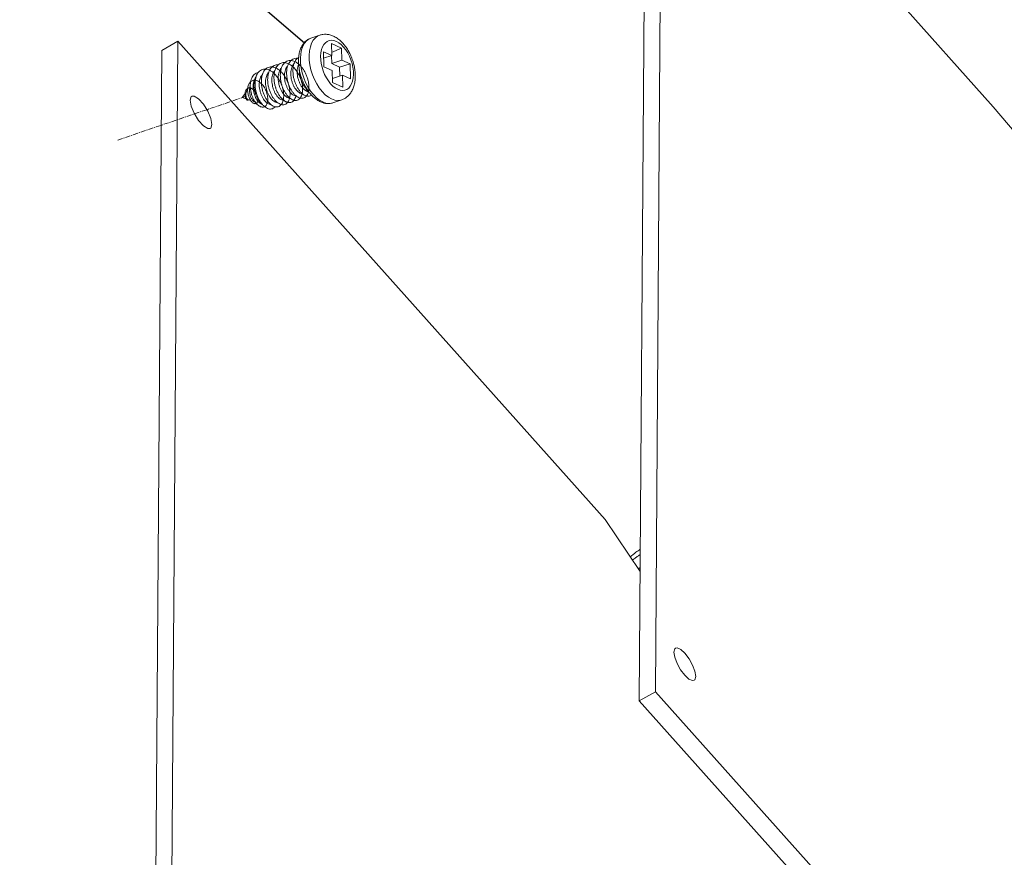
# Model space of a CAD drawing. Extents: x -193 to 1768, y -914 to 439.
# Drawn here: x 803 to 895, y -434 to -356 of the extents above; entities that cross this region are included whole.
import ezdxf

# ---------------------------------------------------------------- set-up
doc = ezdxf.new("R2010")
doc.units = 0
doc.header["$LTSCALE"] = 1.21
doc.header["$MEASUREMENT"] = 0
doc.linetypes.add('CENTER', pattern=[0.6, 0.375, -0.075, 0.075, -0.075])
doc.layers.get('0').update_dxf_attribs({"linetype": 'CONTINUOUS', "lineweight": 20})
doc.styles.get("Standard").update_dxf_attribs({"font": 'Vrinda.ttf'})
doc.dimstyles.get("Standard").update_dxf_attribs({"dimtxt": 0.15625, "dimasz": 0.18, "dimexe": 0.18, "dimexo": 0.0625, "dimgap": 0.09, "dimtad": 0, "dimtih": 1, "dimtoh": 1, "dimdec": 4, "dimzin": 0, "dimdsep": 46, "dimtxsty": 'Standard', "dimcen": 0.09, "dimadec": 0, "dimazin": 0, "dimtp": 0.01, "dimtm": 0.01, "dimtfac": 1, "dimtdec": 4, "dimtofl": 0, "dimtmove": 0, "dimatfit": 0, "dimfxl": 0, "dimtolj": 1, "dimtzin": 0, "dimarcsym": 0})

msp = doc.modelspace()

# ---------------------------------------------------------------- linework, layer by layer
at = {"color": 7, "linetype": 'Continuous'}
for p, q in [((862.26602, -418.42395), (862.8864, -329.61106)), ((862.8864, -329.61106), (893.65584, -364.06563)), ((860.77112, -419.28734), (861.3915, -330.47445)), ((831.07565, -357.41814), (830.25434, -357.6979)), ((816.3993, -358.84045), (817.89421, -357.97706)), ((817.89421, -357.97706), (817.31111, -441.45183)), ((857.5856, -402.42213), (817.89421, -357.97706)), ((832.18978, -359.31055), (832.15771, -358.18876)), ((832.15771, -358.18876), (833.11026, -358.62288)), ((816.3993, -358.84045), (815.81621, -442.31522)), ((831.46187, -360.35257), (831.42208, -358.96067)), ((831.42208, -358.96067), (832.18978, -359.31055)), ((832.18978, -359.31055), (831.43939, -359.56615)), ((833.11026, -358.62288), (832.1814, -359.01726)), ((832.18221, -359.31312), (832.20369, -360.06439)), ((833.11026, -358.62288), (833.14233, -359.74467)), ((832.22958, -360.70245), (831.46187, -360.35257)), ((833.14233, -359.74467), (832.20369, -360.06439)), ((832.20369, -360.06439), (832.91811, -360.38998)), ((833.91003, -360.09454), (832.91811, -360.38998)), ((832.91811, -360.38998), (832.94179, -361.21843)), ((833.14233, -359.74467), (833.91003, -360.09454)), ((833.91003, -360.09454), (833.94983, -361.48644)), ((832.26165, -361.82424), (832.22958, -360.70245)), ((833.18213, -361.13657), (832.25105, -361.45371)), ((833.18213, -361.13657), (833.2142, -362.25836)), ((833.94983, -361.48644), (833.18213, -361.13657)), ((825.13959, -361.33248), (825.09002, -361.40705)), ((833.2142, -362.25836), (832.26165, -361.82424)), ((824.1378, -362.83964), (823.8838, -363.22178)), ((824.38351, -362.46997), (824.322, -362.56252)), ((824.24837, -363.34566), (823.8838, -363.22178)), ((824.38177, -363.38993), (824.39157, -363.39432)), ((824.66919, -363.48866), (824.39166, -363.39436)), ((825.01537, -363.60389), (825.04836, -363.61751)), ((825.0919, -363.63231), (825.04849, -363.61755)), ((825.75301, -363.85696), (825.70532, -363.84075)), ((832.30164, -363.70839), (832.21931, -363.7327)), ((833.12296, -363.42863), (832.30165, -363.70839)), ((893.65584, -364.06563), (895.78607, -366.58955)), ((860.8551, -407.26527), (857.5856, -402.42213)), ((862.26602, -418.42395), (860.77112, -419.28734)), ((893.03546, -452.87851), (862.26602, -418.42395)), ((891.54056, -453.7419), (860.77112, -419.28734))]:
    msp.add_line(p, q, dxfattribs=at)
at = {"color": 1, "linetype": 'CENTER'}
msp.add_line((824.16322, -363.1266), (812.28247, -367.17346), dxfattribs=at)
at = {"color": 7, "linetype": 'Continuous'}
for points in [[(832.18287, -363.34638), (831.88376, -363.17783), (831.58955, -362.94781), (831.30667, -362.66135), (831.04151, -362.32492), (830.79999, -361.94603), (830.58747, -361.53309), (830.40873, -361.09537), (830.26775, -360.64264), (830.1677, -360.18503), (830.11078, -359.73272), (830.09829, -359.29585), (830.1305, -358.88416), (830.20669, -358.50687), (830.32516, -358.17237), (830.48326, -357.88817), (830.67746, -357.66059), (830.90341, -357.49474), (831.07565, -357.41814)], [(829.28949, -360.01268), (829.27699, -359.57542), (829.30926, -359.16339), (829.3856, -358.78582), (829.50429, -358.45115), (829.66266, -358.1669), (829.85717, -357.9394), (830.08352, -357.77371), (830.25434, -357.6979)], [(832.74963, -362.4506), (832.52186, -362.32227), (832.29769, -362.14704), (832.08215, -361.9288), (831.8801, -361.67247), (831.69607, -361.38379), (831.53413, -361.06916), (831.39793, -360.73564), (831.29051, -360.39069), (831.21426, -360.04201), (831.17089, -359.69738), (831.16137, -359.36451), (831.18591, -359.05082), (831.24397, -358.76334), (831.33423, -358.50848), (831.4547, -358.29193), (831.60268, -358.11854), (831.77485, -357.99219), (831.96737, -357.91568), (832.17596, -357.89072), (832.3959, -357.91788), (832.62228, -357.99652)], [(832.62228, -357.99652), (832.85004, -358.12484), (833.07422, -358.30008), (833.28976, -358.51832), (833.49181, -358.77465), (833.67584, -359.06333), (833.83778, -359.37796), (833.97398, -359.71147), (834.0814, -360.05643), (834.15765, -360.4051), (834.20102, -360.74974), (834.21054, -361.08261), (834.18599, -361.3963), (834.12794, -361.68377), (834.03768, -361.93864), (833.91721, -362.15518), (833.76923, -362.32858), (833.59706, -362.45493), (833.40454, -362.53144), (833.19595, -362.55639), (832.97601, -362.52924), (832.74963, -362.4506)], [(830.48735, -362.94337), (830.22171, -362.60681), (829.97978, -362.22771), (829.76695, -361.81457), (829.58793, -361.37656), (829.44672, -360.92343), (829.34649, -360.4654), (829.28949, -360.01268)], [(825.58852, -363.64369), (825.52108, -363.57508), (825.3691, -363.37168), (825.23555, -363.13989), (825.12494, -362.88753), (825.041, -362.6231), (824.98654, -362.35553), (824.96342, -362.09382), (824.9724, -361.84679), (825.01318, -361.62278), (825.0844, -361.42934), (825.13959, -361.33248)], [(819.03857, -363.45375), (819.14168, -363.12109), (819.18398, -363.08963)], [(819.18398, -363.08963), (819.42436, -363.07827), (819.83062, -363.33376), (820.28, -363.83697), (820.6835, -364.48822), (820.9612, -365.15853), (821.05809, -365.71513)], [(831.36156, -363.62613), (831.06411, -363.4587), (830.77044, -363.22953), (830.48735, -362.94337)], [(820.91268, -366.07925), (820.67231, -366.09061), (820.26605, -365.83511), (819.81666, -365.33191), (819.41316, -364.68066), (819.13547, -364.01035), (819.03857, -363.45375)], [(832.21931, -363.7327), (831.94533, -363.76498), (831.65717, -363.72898), (831.36156, -363.62613)], [(833.12296, -363.42863), (833.04253, -363.45246), (832.76878, -363.48523), (832.48012, -363.44962), (832.18287, -363.34638)], [(821.05809, -365.71513), (820.95499, -366.04778), (820.91268, -366.07925)], [(864.13377, -414.37634), (864.06744, -414.43446), (863.98784, -414.74055)], [(866.00736, -417.00194), (865.93323, -416.52371), (865.71667, -415.94615), (865.39063, -415.35718), (865.00476, -414.84648), (864.6178, -414.49179), (864.28865, -414.34711), (864.13377, -414.37634)], [(863.98784, -414.74055), (864.06197, -415.21878), (864.27853, -415.79634), (864.60457, -416.38531), (864.99044, -416.89601), (865.3774, -417.2507), (865.70654, -417.39538), (865.86143, -417.36615)], [(865.86143, -417.36615), (865.92775, -417.30803), (866.00736, -417.00194)]]:
    msp.add_lwpolyline(points, dxfattribs=at)
for points in [[(832.34911, -357.5085), (832.01096, -357.38889), (831.68407, -357.33762), (831.37173, -357.34872), (831.07565, -357.41814)], [(833.12296, -363.42863), (833.40664, -363.29894), (833.66819, -363.10853), (833.90455, -362.85114), (834.09972, -362.5345), (834.24942, -362.15581), (834.34336, -361.73299), (834.37991, -361.28456), (834.36216, -360.82302), (834.29404, -360.35868), (834.17954, -359.90053), (834.02162, -359.45482), (833.82339, -359.02973), (833.58725, -358.63242), (833.315, -358.27022), (833.01306, -357.95596), (832.68853, -357.69964), (832.34911, -357.5085)], [(830.25434, -357.6979), (829.98256, -357.82568), (829.73322, -358.01922), (829.51516, -358.27886), (829.3378, -358.60088), (829.20848, -358.97758), (829.13173, -359.39673), (829.12334, -359.47858)], [(829.12435, -359.4738), (829.07048, -359.50909), (828.99195, -359.57304)], [(829.12334, -359.47858), (829.10843, -359.84167), (829.13622, -360.30176), (829.17264, -360.55985)], [(828.1001, -363.65981), (828.11882, -363.63455), (828.21775, -363.45098), (828.28467, -363.22568), (828.31701, -362.96576), (828.31325, -362.67942), (828.27303, -362.37568), (828.19705, -362.06408), (828.08717, -361.75442), (827.94627, -361.45642), (827.77819, -361.17945), (827.58762, -360.93225), (827.37992, -360.72261), (827.161, -360.55717), (826.93712, -360.44122), (826.71467, -360.3785), (826.50002, -360.37113), (826.29928, -360.41951), (826.11815, -360.52231), (825.96171, -360.67654), (825.83428, -360.87761), (825.73928, -361.11947), (825.67915, -361.39485), (825.65523, -361.69541), (825.66775, -362.01205), (825.71582, -362.33516), (825.79745, -362.65495), (825.90961, -362.96171), (826.04833, -363.24615), (826.20883, -363.49967), (826.38564, -363.7146), (826.5728, -363.8845), (826.76402, -364.00428), (826.95289, -364.07042), (827.13308, -364.08105), (827.29852, -364.03602), (827.44359, -363.93689), (827.51001, -363.86408)], [(827.10344, -363.63949), (827.10564, -363.64136), (827.29636, -363.77579), (827.48655, -363.85741), (827.66984, -363.88389), (827.84005, -363.85457), (827.99144, -363.77053), (828.11882, -363.63455), (828.21775, -363.45098), (828.28467, -363.22568), (828.31701, -362.96576), (828.31325, -362.67942), (828.27303, -362.37568), (828.19705, -362.06408), (828.08717, -361.75442), (827.94627, -361.45642), (827.77819, -361.17945), (827.58762, -360.93225), (827.37992, -360.72261), (827.161, -360.55717), (826.93712, -360.44122), (826.71467, -360.3785), (826.50002, -360.37113), (826.29928, -360.41951), (826.11815, -360.52231), (825.96171, -360.67654), (825.83428, -360.87761), (825.73928, -361.11947), (825.67915, -361.39485), (825.65523, -361.69541), (825.66775, -362.01205), (825.71582, -362.33516), (825.79745, -362.65495), (825.90961, -362.96171), (826.04833, -363.24615), (826.20883, -363.49967), (826.38564, -363.7146), (826.5728, -363.8845), (826.76402, -364.00428), (826.95289, -364.07042), (827.13308, -364.08105), (827.29852, -364.03602), (827.44359, -363.93689), (827.51001, -363.86408)], [(826.74803, -363.23151), (826.92079, -363.4581), (827.10564, -363.64136), (827.29636, -363.77579), (827.48655, -363.85741), (827.66984, -363.88389), (827.84005, -363.85457), (827.99144, -363.77053), (828.11882, -363.63455), (828.21775, -363.45098), (828.28467, -363.22568), (828.31701, -362.96576), (828.31325, -362.67942), (828.27303, -362.37568), (828.19705, -362.06408), (828.08717, -361.75442), (827.94627, -361.45642), (827.77819, -361.17945), (827.58762, -360.93225), (827.37992, -360.72261), (827.161, -360.55717), (826.93712, -360.44122), (826.71467, -360.3785), (826.50002, -360.37113), (826.29928, -360.41951), (826.11815, -360.52231), (825.96171, -360.67654), (825.83428, -360.87761), (825.73928, -361.11947), (825.67915, -361.39485), (825.65523, -361.69541), (825.66775, -362.01205), (825.71582, -362.33516), (825.79745, -362.65495), (825.90961, -362.96171), (826.04833, -363.24615), (826.20883, -363.49967), (826.38564, -363.7146), (826.5728, -363.8845), (826.76402, -364.00428), (826.95289, -364.07042), (827.13308, -364.08105), (827.29852, -364.03602), (827.44359, -363.93689), (827.56331, -363.78689), (827.65347, -363.59083), (827.7108, -363.35492), (827.733, -363.08663), (827.71888, -362.79441), (827.66839, -362.48746), (827.58256, -362.17541), (827.46354, -361.86807), (827.3145, -361.57511), (827.13952, -361.30574), (826.94351, -361.06845), (826.73201, -360.87073), (826.51104, -360.71887), (826.42751, -360.675)], [(826.64616, -360.37161), (826.58998, -360.42796), (826.45392, -360.61629), (826.34943, -360.84726), (826.27922, -361.11394), (826.24495, -361.40825), (826.24717, -361.72128), (826.28531, -362.04355), (826.35768, -362.36527), (826.46154, -362.6767), (826.59318, -362.96839), (826.74803, -363.23151), (826.92079, -363.4581), (827.10564, -363.64136), (827.29636, -363.77579), (827.48655, -363.85741), (827.66984, -363.88389), (827.84005, -363.85457), (827.99144, -363.77053), (828.11882, -363.63455), (828.21775, -363.45098), (828.28467, -363.22568), (828.31701, -362.96576), (828.31325, -362.67942), (828.27303, -362.37568), (828.19705, -362.06408), (828.08717, -361.75442), (827.94627, -361.45642), (827.77819, -361.17945), (827.58762, -360.93225), (827.37992, -360.72261), (827.161, -360.55717), (826.93712, -360.44122), (826.71467, -360.3785), (826.50002, -360.37113), (826.29928, -360.41951), (826.11815, -360.52231), (825.96171, -360.67654), (825.83428, -360.87761), (825.73928, -361.11947), (825.67915, -361.39485), (825.65523, -361.69541), (825.66775, -362.01205), (825.71582, -362.33516), (825.79745, -362.65495), (825.90961, -362.96171), (826.04833, -363.24615), (826.20883, -363.49967), (826.38564, -363.7146), (826.5728, -363.8845), (826.76402, -364.00428), (826.95289, -364.07042), (827.13308, -364.08105), (827.29852, -364.03602), (827.44359, -363.93689), (827.56331, -363.78689), (827.65347, -363.59083), (827.7108, -363.35492), (827.733, -363.08663), (827.71888, -362.79441), (827.66839, -362.48746), (827.58256, -362.17541), (827.46354, -361.86807), (827.3145, -361.57511), (827.13952, -361.30574), (826.94351, -361.06845), (826.73201, -360.87073), (826.51104, -360.71887), (826.42751, -360.675)], [(828.1001, -363.65981), (828.11882, -363.63455), (828.21775, -363.45098), (828.28467, -363.22568), (828.31701, -362.96576), (828.31325, -362.67942), (828.27303, -362.37568), (828.19705, -362.06408), (828.08717, -361.75442), (827.94627, -361.45642), (827.77819, -361.17945), (827.58762, -360.93225), (827.37992, -360.72261), (827.161, -360.55717), (826.93712, -360.44122), (826.71467, -360.3785), (826.50002, -360.37113), (826.29928, -360.41951), (826.11815, -360.52231), (826.06467, -360.56672)], [(827.23012, -360.17014), (827.14643, -360.16772), (826.94114, -360.20033), (826.7539, -360.28793), (826.64616, -360.37161)], [(829.26434, -363.26285), (829.27433, -363.26539), (829.45606, -363.28357), (829.62383, -363.24601), (829.77196, -363.15404), (829.89537, -363.01067), (829.98975, -362.8205), (830.05166, -362.58957), (830.0787, -362.32518), (830.06953, -362.03567), (830.02391, -361.73015), (829.94276, -361.41822), (829.82806, -361.10967), (829.68285, -360.81422), (829.51112, -360.54115), (829.31764, -360.29906), (829.10789, -360.09559), (828.88783, -359.93721), (828.66376, -359.82898), (828.44207, -359.7744), (828.22911, -359.77533), (828.03094, -359.83192), (827.85317, -359.9426), (827.70079, -360.10411), (827.57798, -360.31166), (827.48804, -360.559), (827.43323, -360.83867), (827.41474, -361.14221), (827.43263, -361.46042), (827.48584, -361.78366), (827.57222, -362.10212), (827.6886, -362.40614), (827.83089, -362.68651), (827.99417, -362.93475), (828.1729, -363.14337), (828.36107, -363.30609), (828.55234, -363.41808), (828.74032, -363.47605), (828.9187, -363.47838), (829.08145, -363.42517), (829.22305, -363.31823), (829.33862, -363.16105), (829.42409, -362.95863), (829.47631, -362.71742), (829.49316, -362.44502), (829.47362, -362.15001), (829.41778, -361.84168), (829.32685, -361.52971), (829.20315, -361.22391), (829.04997, -360.93389), (828.87154, -360.66877), (828.67287, -360.43691), (828.45957, -360.24565), (828.23772, -360.10105), (828.01367, -360.00775), (827.79383, -359.96881), (827.58446, -359.9856), (827.39154, -360.05777), (827.2205, -360.18328), (827.07612, -360.35841), (826.96235, -360.57794), (826.88219, -360.83525), (826.83762, -361.1226), (826.82949, -361.43126), (826.85756, -361.75189), (826.92045, -362.07477), (827.01571, -362.3901), (827.1399, -362.68832), (827.28867, -362.9604), (827.45692, -363.1981), (827.63896, -363.39428), (827.82866, -363.54303), (828.01965, -363.63995), (828.20554, -363.68222), (828.38007, -363.6687), (828.53736, -363.59999), (828.67204, -363.47837), (828.77944, -363.30777), (828.85575, -363.09364), (828.86429, -363.05833)], [(828.18134, -360.07736), (828.09672, -360.28535), (828.03178, -360.55666), (828.00292, -360.85434), (828.01055, -361.16935), (828.0539, -361.49216), (828.13115, -361.81297), (828.2394, -362.12205), (828.3748, -362.41003), (828.53266, -362.6682), (828.7076, -362.88875), (828.89372, -363.06506), (829.08477, -363.19185), (829.27433, -363.26539), (829.45606, -363.28357), (829.62383, -363.24601), (829.77196, -363.15404), (829.89537, -363.01067), (829.98975, -362.8205), (830.05166, -362.58957), (830.0787, -362.32518), (830.06953, -362.03567), (830.02391, -361.73015), (829.94276, -361.41822), (829.82806, -361.10967), (829.68285, -360.81422), (829.51112, -360.54115), (829.31764, -360.29906), (829.10789, -360.09559), (828.88783, -359.93721), (828.66376, -359.82898), (828.44207, -359.7744), (828.22911, -359.77533), (828.03094, -359.83192), (827.85317, -359.9426), (827.70079, -360.10411), (827.57798, -360.31166), (827.48804, -360.559), (827.43323, -360.83867), (827.41474, -361.14221), (827.43263, -361.46042), (827.48584, -361.78366), (827.57222, -362.10212), (827.6886, -362.40614), (827.83089, -362.68651), (827.99417, -362.93475), (828.1729, -363.14337), (828.36107, -363.30609), (828.55234, -363.41808), (828.74032, -363.47605), (828.9187, -363.47838), (829.08145, -363.42517), (829.22305, -363.31823), (829.33862, -363.16105), (829.42409, -362.95863), (829.47631, -362.71742), (829.49316, -362.44502), (829.47362, -362.15001), (829.41778, -361.84168), (829.32685, -361.52971), (829.20315, -361.22391), (829.04997, -360.93389), (828.87154, -360.66877), (828.67287, -360.43691), (828.45957, -360.24565), (828.23772, -360.10105), (828.01367, -360.00775), (827.79383, -359.96881), (827.58446, -359.9856), (827.39154, -360.05777), (827.2205, -360.18328), (827.07612, -360.35841), (826.96235, -360.57794), (826.88219, -360.83525), (826.83762, -361.1226), (826.82949, -361.43126), (826.85756, -361.75189), (826.92045, -362.07477), (827.01571, -362.3901), (827.1399, -362.68832), (827.28867, -362.9604), (827.45692, -363.1981), (827.63896, -363.39428), (827.82866, -363.54303), (828.01965, -363.63995), (828.20554, -363.68222), (828.38007, -363.6687), (828.53736, -363.59999), (828.67204, -363.47837), (828.77944, -363.30777), (828.85575, -363.09364), (828.86863, -363.03874)], [(828.68302, -363.46407), (828.74032, -363.47605), (828.9187, -363.47838), (829.08145, -363.42517), (829.22305, -363.31823), (829.33862, -363.16105), (829.42409, -362.95863), (829.47631, -362.71742), (829.49316, -362.44502), (829.47362, -362.15001), (829.41778, -361.84168), (829.32685, -361.52971), (829.20315, -361.22391), (829.04997, -360.93389), (828.87154, -360.66877), (828.67287, -360.43691), (828.45957, -360.24565), (828.23772, -360.10105), (828.01367, -360.00775), (827.79383, -359.96881), (827.58446, -359.9856), (827.39154, -360.05777), (827.2205, -360.18328), (827.07612, -360.35841), (826.96235, -360.57794), (826.88219, -360.83525), (826.83762, -361.1226), (826.82949, -361.43126), (826.85756, -361.75189), (826.92045, -362.07477), (827.01571, -362.3901), (827.1399, -362.68832), (827.28867, -362.9604), (827.45692, -363.1981), (827.63896, -363.39428), (827.82866, -363.54303), (828.01965, -363.63995), (828.20554, -363.68222)], [(827.22868, -360.17558), (827.2205, -360.18328), (827.07612, -360.35841), (827.00763, -360.47782)], [(829.26434, -363.26285), (829.27433, -363.26539), (829.45606, -363.28357), (829.62383, -363.24601), (829.77196, -363.15404), (829.89537, -363.01067), (829.98975, -362.8205), (830.05166, -362.58957), (830.0787, -362.32518), (830.06953, -362.03567), (830.02391, -361.73015), (829.94276, -361.41822), (829.82806, -361.10967), (829.68285, -360.81422), (829.51112, -360.54115), (829.31764, -360.29906), (829.10789, -360.09559), (828.88783, -359.93721), (828.66376, -359.82898), (828.44207, -359.7744), (828.22911, -359.77533), (828.03094, -359.83192), (827.85317, -359.9426), (827.70079, -360.10411), (827.57798, -360.31166), (827.48804, -360.559), (827.43323, -360.83867), (827.41474, -361.14221), (827.43263, -361.46042), (827.48584, -361.78366), (827.57222, -362.10212), (827.6886, -362.40614), (827.83089, -362.68651), (827.99417, -362.93475), (828.1729, -363.14337), (828.36107, -363.30609), (828.55234, -363.41808), (828.68302, -363.46407)], [(828.41386, -359.77138), (828.22911, -359.77533), (828.03094, -359.83192), (827.85317, -359.9426), (827.70079, -360.10411), (827.57798, -360.31166), (827.48804, -360.559), (827.43323, -360.83867), (827.41474, -361.14221), (827.43263, -361.46042), (827.48584, -361.78366), (827.57222, -362.10212), (827.6886, -362.40614), (827.83089, -362.68651), (827.99417, -362.93475), (828.1729, -363.14337), (828.36107, -363.30609), (828.55234, -363.41808), (828.74032, -363.47605), (828.9187, -363.47838), (829.08145, -363.42517), (829.22305, -363.31823), (829.33862, -363.16105), (829.42409, -362.95863), (829.47631, -362.71742), (829.49316, -362.44502), (829.47362, -362.15001), (829.41778, -361.84168), (829.32685, -361.52971), (829.20315, -361.22391), (829.04997, -360.93389), (828.87154, -360.66877), (828.67287, -360.43691), (828.45957, -360.24565), (828.23772, -360.10105), (828.01367, -360.00775), (827.82376, -359.97088)], [(827.59613, -360.27434), (827.57798, -360.31166), (827.48804, -360.559), (827.43323, -360.83867), (827.41474, -361.14221), (827.43263, -361.46042), (827.48584, -361.78366), (827.57222, -362.10212), (827.6886, -362.40614), (827.83089, -362.68651), (827.99417, -362.93475), (828.1729, -363.14337), (828.36107, -363.30609), (828.55234, -363.41808), (828.74032, -363.47605), (828.9187, -363.47838), (829.08145, -363.42517), (829.22305, -363.31823), (829.33862, -363.16105), (829.42409, -362.95863), (829.47631, -362.71742), (829.49316, -362.44502), (829.47362, -362.15001), (829.41778, -361.84168), (829.32685, -361.52971), (829.20315, -361.22391), (829.04997, -360.93389), (828.87154, -360.66877), (828.67287, -360.43691), (828.45957, -360.24565), (828.23772, -360.10105), (828.01367, -360.00775), (827.82376, -359.97088)], [(828.09137, -360.28584), (828.03531, -360.3556), (827.9443, -360.51063)], [(828.18134, -360.07736), (828.09672, -360.28535), (828.03178, -360.55666), (828.00292, -360.85434), (828.01055, -361.16935), (828.0539, -361.49216), (828.13115, -361.81297), (828.2394, -362.12205), (828.3748, -362.41003), (828.53266, -362.6682), (828.7076, -362.88875), (828.89372, -363.06506), (829.08477, -363.19185), (829.27433, -363.26539), (829.45606, -363.28357), (829.62383, -363.24601), (829.77196, -363.15404), (829.89537, -363.01067), (829.98975, -362.8205), (830.05166, -362.58957), (830.0787, -362.32518), (830.06953, -362.03567), (830.02391, -361.73015), (829.94276, -361.41822), (829.82806, -361.10967), (829.68285, -360.81422), (829.51112, -360.54115), (829.31764, -360.29906), (829.10789, -360.09559), (828.88783, -359.93721), (828.66376, -359.82898), (828.44207, -359.7744), (828.41386, -359.77138)], [(828.99705, -359.57125), (828.87495, -359.56956), (828.67199, -359.61044), (828.48789, -359.70602), (828.32784, -359.85354), (828.19627, -360.04859), (828.09672, -360.28535), (828.03178, -360.55666), (828.00292, -360.85434), (828.01055, -361.16935), (828.0539, -361.49216), (828.13115, -361.81297), (828.2394, -362.12205), (828.3748, -362.41003), (828.53266, -362.6682), (828.7076, -362.88875), (828.89372, -363.06506), (829.08477, -363.19185), (829.27433, -363.26539), (829.45606, -363.28357), (829.62383, -363.24601), (829.77196, -363.15404), (829.89537, -363.01067), (829.98975, -362.8205), (830.05166, -362.58957), (830.0787, -362.32518), (830.06953, -362.03567), (830.02391, -361.73015), (829.94276, -361.41822), (829.82806, -361.10967), (829.68285, -360.81422), (829.51112, -360.54115), (829.31764, -360.29906), (829.10789, -360.09559), (828.88783, -359.93721), (828.66376, -359.82898), (828.44207, -359.7744), (828.41386, -359.77138)], [(828.67817, -360.08586), (828.6214, -360.15654), (828.51814, -360.33869), (828.44472, -360.55409), (828.40242, -360.79757), (828.39238, -361.05472)], [(828.76729, -359.87894), (828.68397, -360.08369), (828.61925, -360.35186), (828.58988, -360.646), (828.59625, -360.95738), (828.63767, -361.27676), (828.71241, -361.59464), (828.8177, -361.90158)], [(828.99195, -359.57304), (828.91254, -359.65601), (828.78256, -359.84944), (828.76729, -359.87894)], [(829.11913, -360.10778), (829.10436, -360.13982), (829.03074, -360.35679), (828.98871, -360.60134), (828.9792, -360.8624), (829.00169, -361.13556), (829.05469, -361.40863), (829.13565, -361.67329), (829.24121, -361.92113), (829.36902, -362.14698), (829.51422, -362.3416), (829.66878, -362.49518), (829.82573, -362.60327)], [(825.36071, -360.89304), (825.25107, -360.92128), (825.07932, -361.00931), (824.93094, -361.14438), (824.80962, -361.32166), (824.71812, -361.53513), (824.65823, -361.7777), (824.63073, -362.04153), (824.63539, -362.31825), (824.67096, -362.59926), (824.73528, -362.87594), (824.8253, -363.14001), (824.93727, -363.38369), (825.06679, -363.6), (825.20901, -363.78295), (825.35879, -363.9277), (825.51082, -364.03066), (825.65986, -364.08965), (825.80083, -364.10389), (825.92903, -364.074), (826.04023, -364.00196), (826.13083, -363.89105), (826.19794, -363.74567), (826.23945, -363.57122), (826.25411, -363.37388), (826.24153, -363.16044), (826.20216, -362.93803), (826.13731, -362.71391), (826.04903, -362.49526), (825.94008, -362.28889), (825.81378, -362.10112), (825.67394, -361.93753), (825.5247, -361.80282), (825.3704, -361.70066), (825.21546, -361.63365), (825.06418, -361.60322), (824.92067, -361.60959), (824.78869, -361.65185), (824.67155, -361.72798), (824.66997, -361.72932)], [(827.51001, -363.86408), (827.56331, -363.78689), (827.65347, -363.59083), (827.7108, -363.35492), (827.733, -363.08663), (827.71888, -362.79441), (827.66839, -362.48746), (827.58256, -362.17541), (827.46354, -361.86807), (827.3145, -361.57511), (827.13952, -361.30574), (826.94351, -361.06845), (826.73201, -360.87073), (826.51104, -360.71887), (826.28691, -360.61771), (826.06604, -360.57056), (825.85473, -360.57905), (825.659, -360.64308), (825.48439, -360.76085), (825.33578, -360.9289), (825.21725, -361.14222), (825.13194, -361.39439), (825.082, -361.6778), (825.06844, -361.98387), (825.09119, -362.30334), (825.14904, -362.6265), (825.23968, -362.94357), (825.35982, -363.24492), (825.50524, -363.52142), (825.67095, -363.76472), (825.85132, -363.96747), (826.04028, -364.12359), (826.23148, -364.22844), (826.41853, -364.27894), (826.59513, -364.27372), (826.75534, -364.2131), (826.89369, -364.09913), (826.92472, -364.06218)], [(826.54262, -363.86074), (826.5728, -363.8845), (826.76402, -364.00428), (826.95289, -364.07042), (827.13308, -364.08105), (827.29852, -364.03602), (827.44359, -363.93689), (827.56331, -363.78689), (827.65347, -363.59083), (827.7108, -363.35492), (827.733, -363.08663), (827.71888, -362.79441), (827.66839, -362.48746), (827.58256, -362.17541), (827.46354, -361.86807), (827.3145, -361.57511), (827.13952, -361.30574), (826.94351, -361.06845), (826.73201, -360.87073), (826.51104, -360.71887), (826.28691, -360.61771), (826.06604, -360.57056), (825.85473, -360.57905), (825.659, -360.64308), (825.48439, -360.76085), (825.33578, -360.9289), (825.21725, -361.14222), (825.13194, -361.39439), (825.082, -361.6778), (825.06844, -361.98387), (825.09119, -362.30334), (825.14904, -362.6265), (825.23968, -362.94357), (825.35982, -363.24492), (825.50524, -363.52142), (825.67095, -363.76472), (825.85132, -363.96747), (826.04028, -364.12359), (826.23148, -364.22844), (826.41853, -364.27894), (826.59513, -364.27372), (826.75534, -364.2131), (826.89369, -364.09913), (826.92472, -364.06218)], [(825.15919, -361.29787), (825.14787, -361.33546)], [(825.35886, -360.89721), (825.33578, -360.9289), (825.21725, -361.14222), (825.15919, -361.29787)], [(827.51001, -363.86408), (827.56331, -363.78689), (827.65347, -363.59083), (827.7108, -363.35492), (827.733, -363.08663), (827.71888, -362.79441), (827.66839, -362.48746), (827.58256, -362.17541), (827.46354, -361.86807), (827.3145, -361.57511), (827.13952, -361.30574), (826.94351, -361.06845), (826.73201, -360.87073), (826.51104, -360.71887), (826.28691, -360.61771), (826.06604, -360.57056), (825.85473, -360.57905), (825.659, -360.64308), (825.48439, -360.76085), (825.35886, -360.89721)], [(825.74848, -361.08105), (825.69023, -361.15279), (825.58593, -361.33548), (825.51197, -361.55127), (825.46951, -361.7934), (825.45915, -362.05468), (825.48132, -362.33109), (825.53549, -362.61038), (825.61796, -362.87828), (825.72402, -363.12558), (825.85148, -363.34958), (825.99434, -363.54057), (826.14787, -363.6933), (826.19906, -363.73375)], [(825.80175, -360.94729), (825.73928, -361.11947), (825.68612, -361.35025)], [(826.16357, -361.15639), (826.09676, -361.35883), (826.05529, -361.60208), (826.04597, -361.86231), (826.06834, -362.13393), (826.12228, -362.41111), (826.20523, -362.68015), (826.31183, -362.92809), (826.43872, -363.15065), (826.58094, -363.34069), (826.73472, -363.49364), (826.89248, -363.6024)], [(826.3352, -360.88115), (826.27132, -360.96073), (826.16917, -361.14337), (826.16357, -361.15639)], [(826.77171, -360.9088), (826.76046, -360.93307), (826.68649, -361.14684), (826.64334, -361.38877), (826.63233, -361.64883), (826.65346, -361.92289), (826.70589, -362.19906), (826.78594, -362.46402), (826.89042, -362.71189), (827.01788, -362.93927), (827.16394, -363.13662), (827.3207, -363.29325), (827.47913, -363.40258)], [(826.92606, -360.67674), (826.86413, -360.75233), (826.77171, -360.9088)], [(827.35904, -360.70755), (827.34451, -360.73909), (827.27141, -360.95378), (827.2292, -361.19644), (827.21912, -361.45622), (827.24102, -361.72976), (827.29489, -362.00869), (827.3779, -362.27879), (827.48443, -362.52702), (827.61087, -362.74923), (827.7534, -362.94007), (827.9078, -363.0938), (828.06578, -363.20275)], [(827.51187, -360.47782), (827.44728, -360.55734), (827.35904, -360.70755)], [(827.9443, -360.51063), (827.93239, -360.5365), (827.85865, -360.75162), (827.81602, -360.99497), (827.80576, -361.25568), (827.8276, -361.52943), (827.88037, -361.80419), (827.96075, -362.06853), (828.06581, -362.3165), (828.19351, -362.54323), (828.33923, -362.73928), (828.49498, -362.89441), (828.65243, -363.00292)], [(828.39238, -361.05472), (828.39247, -361.0587)], [(828.39247, -361.0587), (828.41453, -361.33165), (828.46707, -361.60456), (828.54822, -361.87097), (828.65394, -362.11971), (828.78008, -362.34327), (828.92422, -362.53752), (829.08013, -362.69333), (829.23908, -362.8031)], [(829.17264, -360.55985), (829.21256, -360.76841), (829.33437, -361.23102), (829.49876, -361.68136), (829.70232, -362.11015), (829.94157, -362.50875), (830.03808, -362.64644)], [(829.17472, -360.55892), (829.1851, -360.78482), (829.22947, -361.10444), (829.30695, -361.42175)], [(824.66997, -361.72932), (824.57202, -361.83494), (824.49224, -361.9688), (824.43368, -362.12488), (824.39709, -362.29791), (824.38255, -362.48223), (824.38939, -362.67198), (824.41632, -362.86126), (824.46145, -363.04436), (824.52233, -363.21589), (824.59613, -363.37101), (824.67965, -363.50551), (824.76949, -363.61595), (824.86213, -363.69975), (824.95409, -363.75525), (825.04198, -363.78174), (825.12266, -363.77946), (825.1933, -363.74953), (825.2515, -363.69395), (825.29529, -363.61546), (825.32326, -363.51745), (825.33453, -363.40381), (825.32879, -363.27885), (825.30628, -363.14705), (825.26777, -363.01299), (825.21453, -362.88116), (825.14825, -362.75585), (825.07099, -362.64094), (824.98508, -362.53989), (824.89307, -362.45554), (824.79759, -362.39013), (824.70129, -362.34516), (824.60677, -362.32144), (824.51644, -362.31902), (824.43249, -362.33728), (824.39125, -362.35494)], [(824.66997, -361.72932), (824.57202, -361.83494), (824.49224, -361.9688), (824.43368, -362.12488), (824.39709, -362.29791), (824.38255, -362.48223), (824.38939, -362.67198), (824.41632, -362.86126), (824.46145, -363.04436), (824.52233, -363.21589), (824.59613, -363.37101), (824.67965, -363.50551), (824.76949, -363.61595), (824.86213, -363.69975), (824.95409, -363.75525), (825.04198, -363.78174), (825.12266, -363.77946), (825.1933, -363.74953), (825.2515, -363.69395), (825.29529, -363.61546), (825.32326, -363.51745), (825.33453, -363.40381), (825.32879, -363.27885), (825.30628, -363.14705), (825.26777, -363.01299), (825.21453, -362.88116), (825.14825, -362.75585), (825.07099, -362.64094), (824.98508, -362.53989), (824.89307, -362.45554), (824.79759, -362.39013), (824.70129, -362.34516), (824.6372, -362.32681)], [(825.95977, -364.05916), (826.04023, -364.00196), (826.13083, -363.89105), (826.19794, -363.74567), (826.23945, -363.57122), (826.25411, -363.37388), (826.24153, -363.16044), (826.20216, -362.93803), (826.13731, -362.71391), (826.04903, -362.49526), (825.94008, -362.28889), (825.81378, -362.10112), (825.67394, -361.93753), (825.5247, -361.80282), (825.3704, -361.70066), (825.21546, -361.63365), (825.06418, -361.60322), (824.92067, -361.60959), (824.78869, -361.65185), (824.67155, -361.72798), (824.57202, -361.83494), (824.49224, -361.9688), (824.43368, -362.12488), (824.39709, -362.29791), (824.38255, -362.48223), (824.38939, -362.67198), (824.41632, -362.86126), (824.46145, -363.04436), (824.52233, -363.21589), (824.59613, -363.37101), (824.67965, -363.50551), (824.76949, -363.61595), (824.86213, -363.69975), (824.95409, -363.75525), (825.04198, -363.78174), (825.12266, -363.77946), (825.18629, -363.75399)], [(825.09016, -363.63355), (825.20901, -363.78295), (825.35879, -363.9277), (825.51082, -364.03066), (825.65986, -364.08965), (825.80083, -364.10389), (825.92903, -364.074), (826.04023, -364.00196), (826.13083, -363.89105), (826.19794, -363.74567), (826.23945, -363.57122), (826.25411, -363.37388), (826.24153, -363.16044), (826.20216, -362.93803), (826.13731, -362.71391), (826.04903, -362.49526), (825.94008, -362.28889), (825.81378, -362.10112), (825.67394, -361.93753), (825.5247, -361.80282), (825.3704, -361.70066), (825.21546, -361.63365), (825.06418, -361.60322), (824.92067, -361.60959), (824.78869, -361.65185), (824.67155, -361.72798), (824.57202, -361.83494), (824.49224, -361.9688), (824.43368, -362.12488), (824.39709, -362.29791), (824.38255, -362.48223), (824.38939, -362.67198), (824.41632, -362.86126), (824.46145, -363.04436), (824.52233, -363.21589), (824.59613, -363.37101), (824.67965, -363.50551), (824.76949, -363.61595), (824.86213, -363.69975), (824.95409, -363.75525), (825.04198, -363.78174), (825.12266, -363.77946), (825.18629, -363.75399)], [(824.8253, -363.14001), (824.93727, -363.38369), (825.06679, -363.6), (825.20901, -363.78295), (825.35879, -363.9277), (825.51082, -364.03066), (825.65986, -364.08965), (825.80083, -364.10389), (825.92903, -364.074), (826.04023, -364.00196), (826.13083, -363.89105), (826.19794, -363.74567), (826.23945, -363.57122), (826.25411, -363.37388), (826.24153, -363.16044), (826.20216, -362.93803), (826.13731, -362.71391), (826.04903, -362.49526), (825.94008, -362.28889), (825.81378, -362.10112), (825.67394, -361.93753), (825.5247, -361.80282), (825.3704, -361.70066), (825.21546, -361.63365), (825.06418, -361.60322), (824.92067, -361.60959), (824.78869, -361.65185), (824.67155, -361.72798), (824.57202, -361.83494), (824.49224, -361.9688), (824.43368, -362.12488), (824.39709, -362.29791), (824.38255, -362.48223), (824.38939, -362.67198), (824.41632, -362.86126), (824.46145, -363.04436), (824.52233, -363.21589), (824.59613, -363.37101), (824.67965, -363.50551), (824.76949, -363.61595), (824.86213, -363.69975), (824.95409, -363.75525), (825.04198, -363.78174), (825.12266, -363.77946), (825.1933, -363.74953), (825.2515, -363.69395), (825.29529, -363.61546), (825.32326, -363.51745), (825.33453, -363.40381), (825.32879, -363.27885), (825.30628, -363.14705), (825.26777, -363.01299), (825.21453, -362.88116), (825.14825, -362.75585), (825.07099, -362.64094), (824.98508, -362.53989), (824.89307, -362.45554), (824.79759, -362.39013), (824.70129, -362.34516), (824.6372, -362.32681)], [(824.6299, -362.13271), (824.61741, -362.16653), (824.57505, -362.33115), (824.55643, -362.50722), (824.56034, -362.6878), (824.58518, -362.868), (824.62944, -363.04283), (824.68973, -363.20314), (824.76239, -363.34335), (824.84383, -363.45939), (824.92955, -363.54704), (825.01537, -363.60389)], [(824.98827, -361.60465), (824.9469, -361.72812), (824.90061, -361.95989), (824.886, -362.20951), (824.90255, -362.46808), (824.94862, -362.7265), (825.02149, -362.97568), (825.11753, -363.20698), (825.23225, -363.41245), (825.36053, -363.58516), (825.49679, -363.71946), (825.63519, -363.81111), (825.70526, -363.84077)], [(825.00812, -361.55721), (824.98827, -361.60465)], [(825.09004, -361.407), (825.02428, -361.52247), (825.00812, -361.55721)], [(825.09049, -361.60873), (825.082, -361.6778), (825.06844, -361.98387), (825.06952, -362.02994)], [(825.06952, -362.02994), (825.09119, -362.30334), (825.14904, -362.6265), (825.1794, -362.74689)], [(825.12722, -361.41352), (825.09049, -361.60873)], [(825.14787, -361.33546), (825.13194, -361.39439), (825.12722, -361.41352)], [(828.8177, -361.90158), (828.94989, -362.18846), (829.10446, -362.44678), (829.27627, -362.66889), (829.44937, -362.83962)], [(829.30695, -361.42175), (829.41471, -361.72732), (829.54901, -362.01207), (829.70527, -362.26756), (829.8783, -362.48624), (830.03697, -362.6406)], [(824.13656, -362.83957), (824.13521, -362.87368), (824.13816, -362.97387), (824.15054, -363.07046), (824.1709, -363.16064), (824.1976, -363.24195), (824.22886, -363.31237), (824.24751, -363.34618)], [(824.39125, -362.35494), (824.35684, -362.37493), (824.29101, -362.43009), (824.23616, -362.50039), (824.19304, -362.58305), (824.16198, -362.67499), (824.14287, -362.77297), (824.13656, -362.83957)], [(824.26349, -362.68177), (824.23674, -362.78266), (824.22368, -362.90119), (824.2272, -363.01968), (824.24481, -363.12972), (824.27306, -363.22578), (824.30847, -363.30399), (824.34645, -363.35958), (824.38177, -363.38993)], [(824.32202, -362.56249), (824.31717, -362.56993), (824.26785, -362.66979), (824.26349, -362.68177)], [(825.1794, -362.74689), (825.23968, -362.94357), (825.35982, -363.24492), (825.50524, -363.52142), (825.67095, -363.76472)], [(826.97943, -362.28293), (827.01571, -362.3901), (827.1399, -362.68832), (827.28867, -362.9604), (827.45692, -363.1981), (827.63896, -363.39428), (827.6886, -363.43842)], [(828.65243, -363.00292), (828.80907, -363.06476), (828.89272, -363.07794)], [(828.86429, -363.05833), (828.86863, -363.03874)], [(828.89272, -363.07794), (828.90552, -363.07865)], [(829.23908, -362.8031), (829.39539, -362.86485), (829.44274, -362.87413)], [(829.44274, -362.87413), (829.49589, -362.87896)], [(829.44937, -362.83962), (829.45962, -362.84824), (829.64847, -362.97958), (829.83663, -363.0591), (829.85135, -363.06311)], [(829.82573, -362.60327), (829.98157, -362.66491), (830.02956, -362.67433)], [(829.85135, -363.06311), (830.01791, -363.08457), (830.18634, -363.05537), (830.3222, -362.98326)], [(830.02956, -362.67433), (830.06442, -362.67817)], [(830.03808, -362.64644), (830.21329, -362.86912), (830.51159, -363.18043), (830.83, -363.43359), (831.16154, -363.62127)], [(824.24751, -363.34618), (824.26282, -363.37033)], [(824.26282, -363.37033), (824.27388, -363.38597)], [(824.27388, -363.38597), (824.29764, -363.41479), (824.33153, -363.44526), (824.36283, -363.46173), (824.39008, -363.46472), (824.41203, -363.45519), (824.42769, -363.43451), (824.43558, -363.40919)], [(824.59613, -363.37101), (824.66832, -363.48926)], [(825.05391, -363.58088), (825.06679, -363.6)], [(825.06679, -363.6), (825.06827, -363.60217)], [(825.06827, -363.60217), (825.09016, -363.63355)], [(825.67095, -363.76472), (825.67529, -363.77029)], [(825.67529, -363.77029), (825.72093, -363.82671)], [(825.72093, -363.82671), (825.74948, -363.86005)], [(825.74948, -363.86005), (825.85132, -363.96747), (825.9545, -364.05939)], [(826.19906, -363.73375), (826.30584, -363.80223)], [(826.20883, -363.49967), (826.38564, -363.7146), (826.54262, -363.86074)], [(826.30584, -363.80223), (826.45994, -363.86344), (826.55935, -363.87798)], [(826.89248, -363.6024), (827.04915, -363.66425), (827.09721, -363.67359)], [(827.09721, -363.67359), (827.15009, -363.67829)], [(827.47913, -363.40258), (827.63587, -363.46444), (827.68245, -363.47356)], [(827.68245, -363.47356), (827.73961, -363.47855)], [(827.6886, -363.43842), (827.82866, -363.54303), (828.01965, -363.63995), (828.09567, -363.6637)], [(828.06578, -363.20275), (828.22166, -363.2644), (828.27111, -363.27402)], [(828.09567, -363.6637), (828.20554, -363.68222)], [(828.27111, -363.27402), (828.32296, -363.27863)], [(828.27802, -363.24094), (828.36107, -363.30609), (828.55234, -363.41808)], [(828.55234, -363.41808), (828.68302, -363.46407)], [(831.16154, -363.62127), (831.46502, -363.72973), (831.75875, -363.77784), (832.03823, -363.76954), (832.30165, -363.70839)], [(860.86238, -405.18988), (860.45061, -405.47311)], [(860.45061, -405.47311), (859.92399, -405.88808)], [(860.13026, -406.19334), (860.44919, -405.94993)], [(860.44919, -405.94993), (860.68142, -405.7862)], [(860.68142, -405.7862), (860.85926, -405.66796)], [(860.85067, -406.89768), (860.68235, -407.00944)]]:
    msp.add_spline(points, degree=3, dxfattribs=at)

# ---------------------------------------------------------------- leaders
msp.add_leader([(829.66266, -358.1669), (803.20429, -335.37731)], dimstyle='Standard', override={"dimtxt": 0.18, "dimasz": 0.1875, "dimexe": 0.396, "dimexo": 0.1375, "dimgap": 0.09, "dimtad": 0, "dimcen": 0.198, "dimtp": 0, "dimtm": 0, "dimatfit": 3})

doc.saveas('drawing.dxf')
